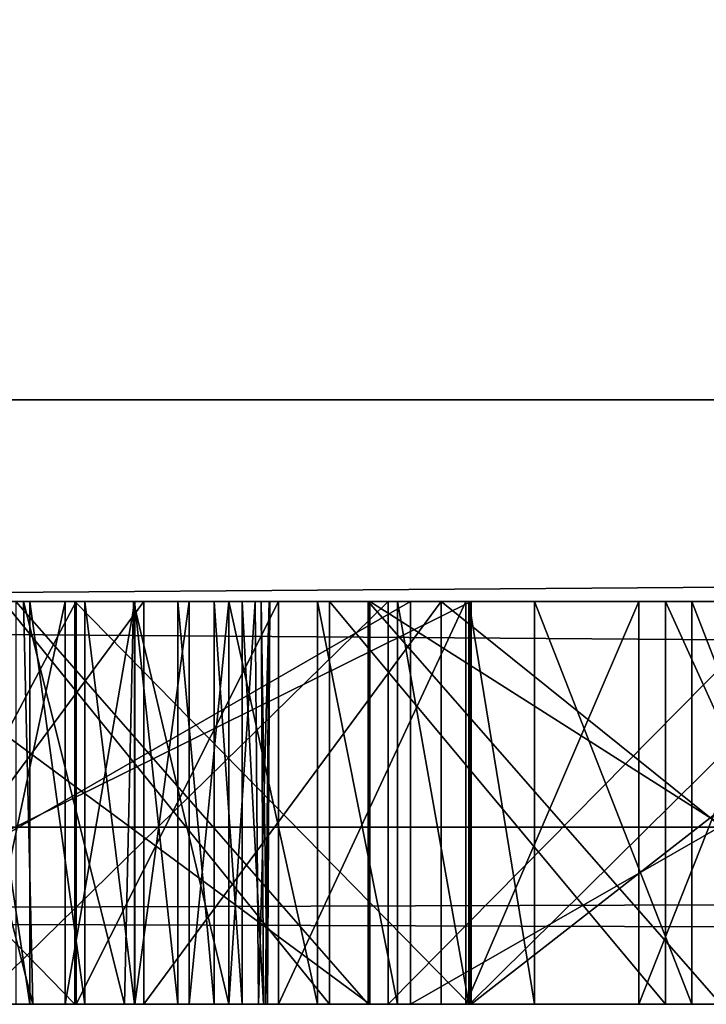
# Model space of a CAD drawing. Units: millimetres. Extents: x -10 to 1254, y -10 to 17.
# Drawn here: x 74 to 75, y 1 to 1 of the extents above; entities that cross this region are included whole.
import ezdxf

# ---------------------------------------------------------------- set-up
doc = ezdxf.new("R2010")
doc.units = ezdxf.units.MM
doc.header["$LTSCALE"] = 156.143093
for name, color, linetype in [('1012', 7, 'CONTINUOUS'), ('1013', 7, 'CONTINUOUS'), ('1014', 7, 'CONTINUOUS'), ('1015', 7, 'CONTINUOUS'), ('1016', 7, 'CONTINUOUS'), ('1017', 7, 'CONTINUOUS'), ('1018', 7, 'CONTINUOUS'), ('1019', 7, 'CONTINUOUS'), ('1020', 7, 'CONTINUOUS'), ('248', 7, 'CONTINUOUS'), ('249', 7, 'CONTINUOUS'), ('254', 7, 'CONTINUOUS'), ('261', 7, 'CONTINUOUS'), ('262', 7, 'CONTINUOUS'), ('267', 7, 'CONTINUOUS'), ('268', 7, 'CONTINUOUS'), ('271', 7, 'CONTINUOUS'), ('277', 7, 'CONTINUOUS'), ('46', 7, 'CONTINUOUS'), ('50', 7, 'CONTINUOUS'), ('54', 7, 'CONTINUOUS'), ('543', 7, 'CONTINUOUS'), ('544', 7, 'CONTINUOUS'), ('545', 7, 'CONTINUOUS'), ('58', 7, 'CONTINUOUS'), ('63', 7, 'CONTINUOUS'), ('664', 7, 'CONTINUOUS'), ('665', 7, 'CONTINUOUS'), ('666', 7, 'CONTINUOUS'), ('67', 7, 'CONTINUOUS'), ('726', 7, 'CONTINUOUS'), ('727', 7, 'CONTINUOUS'), ('728', 7, 'CONTINUOUS'), ('729', 7, 'CONTINUOUS'), ('730', 7, 'CONTINUOUS'), ('84', 7, 'CONTINUOUS'), ('90', 7, 'CONTINUOUS'), ('91', 7, 'CONTINUOUS'), ('970', 7, 'CONTINUOUS'), ('971', 7, 'CONTINUOUS'), ('972', 7, 'CONTINUOUS'), ('973', 7, 'CONTINUOUS'), ('974', 7, 'CONTINUOUS'), ('975', 7, 'CONTINUOUS'), ('976', 7, 'CONTINUOUS'), ('977', 7, 'CONTINUOUS'), ('978', 7, 'CONTINUOUS'), ('979', 7, 'CONTINUOUS'), ('980', 7, 'CONTINUOUS'), ('981', 7, 'CONTINUOUS'), ('982', 7, 'CONTINUOUS'), ('983', 7, 'CONTINUOUS'), ('984', 7, 'CONTINUOUS')]:
    doc.layers.add(name, color=color, linetype=linetype)

msp = doc.modelspace()

# ---------------------------------------------------------------- linework, layer by layer
at = {"layer": '1012', "linetype": 'Continuous'}
for points in [[(74.44067, 0.73012, 1949.05387), (74.38926, 0.73012, 1949.05523), (74.38926, 0.93012, 1949.05523), (74.44067, 0.73012, 1949.05387)], [(74.44067, 0.73012, 1949.05387), (74.38926, 0.93012, 1949.05523), (74.43592, 0.93012, 1949.05549), (74.44067, 0.73012, 1949.05387)]]:
    msp.add_3dface(points, dxfattribs=at)
at = {"layer": '1013', "linetype": 'Continuous'}
for points in [[(74.48608, 0.73012, 1949.05138), (74.44067, 0.73012, 1949.05387), (74.43592, 0.93012, 1949.05549), (74.48608, 0.73012, 1949.05138)], [(74.48608, 0.73012, 1949.05138), (74.43592, 0.93012, 1949.05549), (74.49057, 0.93012, 1949.04949), (74.48608, 0.73012, 1949.05138)]]:
    msp.add_3dface(points, dxfattribs=at)
at = {"layer": '1014', "linetype": 'Continuous'}
for points in [[(74.53799, 0.73012, 1949.03859), (74.48608, 0.73012, 1949.05138), (74.49057, 0.93012, 1949.04949), (74.53799, 0.73012, 1949.03859)], [(74.53799, 0.73012, 1949.03859), (74.49057, 0.93012, 1949.04949), (74.53799, 0.93012, 1949.03859), (74.53799, 0.73012, 1949.03859)]]:
    msp.add_3dface(points, dxfattribs=at)
at = {"layer": '1015', "linetype": 'Continuous'}
for points in [[(74.58198, 0.73012, 1949.02119), (74.53799, 0.73012, 1949.03859), (74.53799, 0.93012, 1949.03859), (74.58198, 0.73012, 1949.02119)], [(74.58198, 0.73012, 1949.02119), (74.53799, 0.93012, 1949.03859), (74.58198, 0.93012, 1949.02119), (74.58198, 0.73012, 1949.02119)]]:
    msp.add_3dface(points, dxfattribs=at)
at = {"layer": '1016', "linetype": 'Continuous'}
for points in [[(74.62158, 0.73012, 1948.99624), (74.58198, 0.73012, 1949.02119), (74.58198, 0.93012, 1949.02119), (74.62158, 0.73012, 1948.99624)], [(74.62158, 0.73012, 1948.99624), (74.58198, 0.93012, 1949.02119), (74.62158, 0.93012, 1948.99624), (74.62158, 0.73012, 1948.99624)]]:
    msp.add_3dface(points, dxfattribs=at)
at = {"layer": '1017', "linetype": 'Continuous'}
for points in [[(74.65699, 0.73012, 1948.96296), (74.62158, 0.73012, 1948.99624), (74.62158, 0.93012, 1948.99624), (74.65699, 0.73012, 1948.96296)], [(74.65699, 0.73012, 1948.96296), (74.62158, 0.93012, 1948.99624), (74.65699, 0.93012, 1948.96296), (74.65699, 0.73012, 1948.96296)]]:
    msp.add_3dface(points, dxfattribs=at)
at = {"layer": '1018', "linetype": 'Continuous'}
for points in [[(74.68964, 0.73012, 1948.92523), (74.65699, 0.73012, 1948.96296), (74.65699, 0.93012, 1948.96296), (74.68964, 0.73012, 1948.92523)], [(74.68964, 0.73012, 1948.92523), (74.65699, 0.93012, 1948.96296), (74.68964, 0.93012, 1948.92523), (74.68964, 0.73012, 1948.92523)]]:
    msp.add_3dface(points, dxfattribs=at)
at = {"layer": '1019', "linetype": 'Continuous'}
for points in [[(74.76782, 0.73012, 1948.76523), (74.68964, 0.73012, 1948.92523), (74.68964, 0.93012, 1948.92523), (74.76782, 0.73012, 1948.76523)], [(74.76782, 0.73012, 1948.76523), (74.68964, 0.93012, 1948.92523), (74.76782, 0.93012, 1948.76523), (74.76782, 0.73012, 1948.76523)]]:
    msp.add_3dface(points, dxfattribs=at)
at = {"layer": '1020', "linetype": 'Continuous'}
for points in [[(74.84524, 0.73012, 1948.60507), (74.76782, 0.73012, 1948.76523), (74.76782, 0.93012, 1948.76523), (74.84524, 0.73012, 1948.60507)], [(74.84524, 0.73012, 1948.60507), (74.76782, 0.93012, 1948.76523), (74.84524, 0.93012, 1948.60507), (74.84524, 0.73012, 1948.60507)]]:
    msp.add_3dface(points, dxfattribs=at)
at = {"layer": '248', "linetype": 'Continuous'}
for points in [[(74.75463, 0.73012, 1935.12155), (74.84557, 0.73012, 1935.12635), (74.75463, 0.93012, 1935.12155), (74.75463, 0.73012, 1935.12155)], [(74.84557, 0.73012, 1935.12635), (74.84557, 0.93012, 1935.12635), (74.75463, 0.93012, 1935.12155), (74.84557, 0.73012, 1935.12635)]]:
    msp.add_3dface(points, dxfattribs=at)
at = {"layer": '249', "linetype": 'Continuous'}
for points in [[(74.4261, 0.73012, 1935.05803), (74.58786, 0.73012, 1935.10276), (74.4261, 0.93012, 1935.05803), (74.4261, 0.73012, 1935.05803)], [(74.58786, 0.73012, 1935.10276), (74.58786, 0.93012, 1935.10276), (74.4261, 0.93012, 1935.05803), (74.58786, 0.73012, 1935.10276)], [(74.58786, 0.73012, 1935.10276), (74.75463, 0.73012, 1935.12155), (74.58786, 0.93012, 1935.10276), (74.58786, 0.73012, 1935.10276)], [(74.75463, 0.73012, 1935.12155), (74.75463, 0.93012, 1935.12155), (74.58786, 0.93012, 1935.10276), (74.75463, 0.73012, 1935.12155)]]:
    msp.add_3dface(points, dxfattribs=at)
at = {"layer": '254', "linetype": 'Continuous'}
for points in [[(74.61702, 0.73012, 1934.19987), (74.41279, 0.73012, 1934.19502), (74.61702, 0.93012, 1934.19987), (74.61702, 0.73012, 1934.19987)], [(74.41279, 0.73012, 1934.19502), (74.41279, 0.93012, 1934.19502), (74.61702, 0.93012, 1934.19987), (74.41279, 0.73012, 1934.19502)], [(74.81444, 0.73012, 1934.25242), (74.61702, 0.73012, 1934.19987), (74.81444, 0.93012, 1934.25242), (74.81444, 0.73012, 1934.25242)], [(74.81444, 0.93012, 1934.25242), (74.61702, 0.73012, 1934.19987), (74.61702, 0.93012, 1934.19987), (74.81444, 0.93012, 1934.25242)]]:
    msp.add_3dface(points, dxfattribs=at)
at = {"layer": '261', "linetype": 'Continuous'}
for points in [[(74.60799, 0.73012, 1933.84085), (74.92252, 0.73012, 1933.94624), (74.60799, 0.93012, 1933.84085), (74.60799, 0.73012, 1933.84085)], [(74.92252, 0.73012, 1933.94624), (74.92252, 0.93012, 1933.94624), (74.60799, 0.93012, 1933.84085), (74.92252, 0.73012, 1933.94624)]]:
    msp.add_3dface(points, dxfattribs=at)
at = {"layer": '262', "linetype": 'Continuous'}
for points in [[(74.33721, 0.73012, 1933.82865), (74.60799, 0.73012, 1933.84085), (74.33721, 0.93012, 1933.82865), (74.33721, 0.73012, 1933.82865)], [(74.60799, 0.73012, 1933.84085), (74.60799, 0.93012, 1933.84085), (74.33721, 0.93012, 1933.82865), (74.60799, 0.73012, 1933.84085)]]:
    msp.add_3dface(points, dxfattribs=at)
at = {"layer": '267', "linetype": 'Continuous'}
for points in [[(74.65818, 0.73012, 1935.45771), (74.25397, 0.73012, 1935.37701), (74.65818, 0.93012, 1935.45771), (74.65818, 0.73012, 1935.45771)], [(74.25397, 0.73012, 1935.37701), (74.25397, 0.93012, 1935.37701), (74.65818, 0.93012, 1935.45771), (74.25397, 0.73012, 1935.37701)]]:
    msp.add_3dface(points, dxfattribs=at)
at = {"layer": '268', "linetype": 'Continuous'}
for points in [[(74.91477, 0.73012, 1935.47385), (74.65818, 0.73012, 1935.45771), (74.91477, 0.93012, 1935.47385), (74.91477, 0.73012, 1935.47385)], [(74.65818, 0.73012, 1935.45771), (74.65818, 0.93012, 1935.45771), (74.91477, 0.93012, 1935.47385), (74.65818, 0.73012, 1935.45771)]]:
    msp.add_3dface(points, dxfattribs=at)
at = {"layer": '271', "linetype": 'Continuous'}
for points in [[(74.43225, 0.73012, 1936.0268), (74.60714, 0.73012, 1936.03582), (74.43225, 0.93012, 1936.0268), (74.43225, 0.73012, 1936.0268)], [(74.60714, 0.73012, 1936.03582), (74.60714, 0.93012, 1936.03582), (74.43225, 0.93012, 1936.0268), (74.60714, 0.73012, 1936.03582)], [(74.60714, 0.73012, 1936.03582), (74.78209, 0.73012, 1936.02802), (74.60714, 0.93012, 1936.03582), (74.60714, 0.73012, 1936.03582)], [(74.78209, 0.73012, 1936.02802), (74.78209, 0.93012, 1936.02802), (74.60714, 0.93012, 1936.03582), (74.78209, 0.73012, 1936.02802)]]:
    msp.add_3dface(points, dxfattribs=at)
at = {"layer": '277', "linetype": 'Continuous'}
for points in [[(74.62809, 0.73012, 1936.42147), (74.28084, 0.73012, 1936.38404), (74.62809, 0.93012, 1936.42147), (74.62809, 0.73012, 1936.42147)], [(74.28084, 0.73012, 1936.38404), (74.28084, 0.93012, 1936.38404), (74.62809, 0.93012, 1936.42147), (74.28084, 0.73012, 1936.38404)], [(74.97698, 0.73012, 1936.40549), (74.62809, 0.73012, 1936.42147), (74.97698, 0.93012, 1936.40549), (74.97698, 0.73012, 1936.40549)], [(74.62809, 0.73012, 1936.42147), (74.62809, 0.93012, 1936.42147), (74.97698, 0.93012, 1936.40549), (74.62809, 0.73012, 1936.42147)]]:
    msp.add_3dface(points, dxfattribs=at)
at = {"layer": '46', "linetype": 'Continuous'}
for points in [[(87.5, 0.73012, 1954.7), (58.5, 0.73012, 1954.7), (76.71638, 0.73012, 1951.09514), (87.5, 0.73012, 1954.7)], [(58.5, 0.73012, 1930.3), (87.5, 0.73012, 1930.3), (59.66807, 0.73012, 1933.85945), (58.5, 0.73012, 1930.3)], [(76.71638, 0.73012, 1951.09514), (58.5, 0.73012, 1954.7), (76.50861, 0.73012, 1951.132), (76.71638, 0.73012, 1951.09514)], [(76.50861, 0.73012, 1951.132), (58.5, 0.73012, 1954.7), (76.29963, 0.73012, 1951.16153), (76.50861, 0.73012, 1951.132)], [(76.29963, 0.73012, 1951.16153), (58.5, 0.73012, 1954.7), (76.08969, 0.73012, 1951.18388), (76.29963, 0.73012, 1951.16153)], [(76.08969, 0.73012, 1951.18388), (58.5, 0.73012, 1954.7), (75.87909, 0.73012, 1951.20126), (76.08969, 0.73012, 1951.18388)], [(75.87909, 0.73012, 1951.20126), (58.5, 0.73012, 1954.7), (75.67497, 0.73012, 1951.20577), (75.87909, 0.73012, 1951.20126)], [(75.67497, 0.73012, 1951.20577), (58.5, 0.73012, 1954.7), (75.47073, 0.73012, 1951.2073), (75.67497, 0.73012, 1951.20577)], [(75.47073, 0.73012, 1951.2073), (58.5, 0.73012, 1954.7), (75.2666, 0.73012, 1951.20507), (75.47073, 0.73012, 1951.2073)], [(75.2666, 0.73012, 1951.20507), (58.5, 0.73012, 1954.7), (75.06284, 0.73012, 1951.19144), (75.2666, 0.73012, 1951.20507)], [(75.06284, 0.73012, 1951.19144), (58.5, 0.73012, 1954.7), (74.85969, 0.73012, 1951.17186), (75.06284, 0.73012, 1951.19144)], [(74.85969, 0.73012, 1951.17186), (58.5, 0.73012, 1954.7), (74.65741, 0.73012, 1951.1448), (74.85969, 0.73012, 1951.17186)], [(74.65741, 0.73012, 1951.1448), (58.5, 0.73012, 1954.7), (74.46142, 0.73012, 1951.11109), (74.65741, 0.73012, 1951.1448)], [(74.46142, 0.73012, 1951.11109), (58.5, 0.73012, 1954.7), (74.26681, 0.73012, 1951.07), (74.46142, 0.73012, 1951.11109)], [(59.66807, 0.73012, 1933.85945), (87.5, 0.73012, 1930.3), (60.26604, 0.73012, 1933.81999), (59.66807, 0.73012, 1933.85945)], [(60.26604, 0.73012, 1933.81999), (87.5, 0.73012, 1930.3), (60.87702, 0.73012, 1933.89249), (60.26604, 0.73012, 1933.81999)], [(60.87702, 0.73012, 1933.89249), (87.5, 0.73012, 1930.3), (61.00908, 0.73012, 1933.89493), (60.87702, 0.73012, 1933.89249)], [(61.00908, 0.73012, 1933.89493), (87.5, 0.73012, 1930.3), (61.16466, 0.73012, 1933.9016), (61.00908, 0.73012, 1933.89493)], [(61.16466, 0.73012, 1933.9016), (87.5, 0.73012, 1930.3), (62.84599, 0.73012, 1933.80025), (61.16466, 0.73012, 1933.9016)], [(62.84599, 0.73012, 1933.80025), (87.5, 0.73012, 1930.3), (63.0966, 0.73012, 1933.79714), (62.84599, 0.73012, 1933.80025)], [(63.0966, 0.73012, 1933.79714), (87.5, 0.73012, 1930.3), (63.34645, 0.73012, 1933.81674), (63.0966, 0.73012, 1933.79714)], [(63.34645, 0.73012, 1933.81674), (87.5, 0.73012, 1930.3), (63.62245, 0.73012, 1933.90349), (63.34645, 0.73012, 1933.81674)], [(63.62245, 0.73012, 1933.90349), (87.5, 0.73012, 1930.3), (64.81223, 0.73012, 1933.85879), (63.62245, 0.73012, 1933.90349)], [(64.81223, 0.73012, 1933.85879), (87.5, 0.73012, 1930.3), (65.0816, 0.73012, 1933.82864), (64.81223, 0.73012, 1933.85879)], [(65.0816, 0.73012, 1933.82864), (87.5, 0.73012, 1930.3), (65.35238, 0.73012, 1933.84085), (65.0816, 0.73012, 1933.82864)], [(65.35238, 0.73012, 1933.84085), (87.5, 0.73012, 1930.3), (66.05723, 0.73012, 1933.87742), (65.35238, 0.73012, 1933.84085)], [(66.05723, 0.73012, 1933.87742), (87.5, 0.73012, 1930.3), (66.15703, 0.73012, 1933.89184), (66.05723, 0.73012, 1933.87742)], [(66.15703, 0.73012, 1933.89184), (87.5, 0.73012, 1930.3), (66.29433, 0.73012, 1933.89511), (66.15703, 0.73012, 1933.89184)], [(66.29433, 0.73012, 1933.89511), (87.5, 0.73012, 1930.3), (66.36097, 0.73012, 1934.00904), (66.29433, 0.73012, 1933.89511)], [(66.36097, 0.73012, 1934.00904), (87.5, 0.73012, 1930.3), (67.43847, 0.73012, 1933.84645), (66.36097, 0.73012, 1934.00904)], [(67.43847, 0.73012, 1933.84645), (87.5, 0.73012, 1930.3), (67.57097, 0.73012, 1933.84366), (67.43847, 0.73012, 1933.84645)], [(67.57097, 0.73012, 1933.84366), (87.5, 0.73012, 1930.3), (67.70317, 0.73012, 1933.8531), (67.57097, 0.73012, 1933.84366)], [(67.70317, 0.73012, 1933.8531), (87.5, 0.73012, 1930.3), (67.80378, 0.73012, 1933.89442), (67.70317, 0.73012, 1933.8531)], [(67.80378, 0.73012, 1933.89442), (87.5, 0.73012, 1930.3), (67.84535, 0.73012, 1933.99945), (67.80378, 0.73012, 1933.89442)], [(67.84535, 0.73012, 1933.99945), (87.5, 0.73012, 1930.3), (67.8491, 0.73012, 1934.03906), (67.84535, 0.73012, 1933.99945)], [(67.8491, 0.73012, 1934.03906), (87.5, 0.73012, 1930.3), (69.90472, 0.73012, 1933.8114), (67.8491, 0.73012, 1934.03906)], [(69.90472, 0.73012, 1933.8114), (87.5, 0.73012, 1930.3), (70.18535, 0.73012, 1933.7971), (69.90472, 0.73012, 1933.8114)], [(70.18535, 0.73012, 1933.7971), (87.5, 0.73012, 1930.3), (70.46612, 0.73012, 1933.80815), (70.18535, 0.73012, 1933.7971)], [(70.46612, 0.73012, 1933.80815), (87.5, 0.73012, 1930.3), (70.64311, 0.73012, 1933.8361), (70.46612, 0.73012, 1933.80815)], [(70.64311, 0.73012, 1933.8361), (87.5, 0.73012, 1930.3), (70.81054, 0.73012, 1933.89995), (70.64311, 0.73012, 1933.8361)], [(70.81054, 0.73012, 1933.89995), (87.5, 0.73012, 1930.3), (72.3131, 0.73012, 1933.83256), (70.81054, 0.73012, 1933.89995)], [(72.3131, 0.73012, 1933.83256), (87.5, 0.73012, 1930.3), (72.50576, 0.73012, 1933.80144), (72.3131, 0.73012, 1933.83256)], [(72.50576, 0.73012, 1933.80144), (87.5, 0.73012, 1930.3), (72.7009, 0.73012, 1933.79771), (72.50576, 0.73012, 1933.80144)], [(72.7009, 0.73012, 1933.79771), (87.5, 0.73012, 1930.3), (72.86364, 0.73012, 1933.81343), (72.7009, 0.73012, 1933.79771)], [(72.86364, 0.73012, 1933.81343), (87.5, 0.73012, 1930.3), (73.02163, 0.73012, 1933.85557), (72.86364, 0.73012, 1933.81343)], [(73.02163, 0.73012, 1933.85557), (87.5, 0.73012, 1930.3), (73.16782, 0.73012, 1933.92415), (73.02163, 0.73012, 1933.85557)], [(73.16782, 0.73012, 1933.92415), (87.5, 0.73012, 1930.3), (73.29044, 0.73012, 1934.02922), (73.16782, 0.73012, 1933.92415)], [(73.29044, 0.73012, 1934.02922), (87.5, 0.73012, 1930.3), (74.06784, 0.73012, 1933.85879), (73.29044, 0.73012, 1934.02922)], [(74.06784, 0.73012, 1933.85879), (87.5, 0.73012, 1930.3), (74.33721, 0.73012, 1933.82865), (74.06784, 0.73012, 1933.85879)], [(74.65818, 0.73012, 1935.45771), (74.43225, 0.73012, 1936.0268), (74.25397, 0.73012, 1935.37701), (74.65818, 0.73012, 1935.45771)], [(74.28084, 0.73012, 1936.38404), (74.62809, 0.73012, 1936.42147), (74.35644, 0.73012, 1942.8605), (74.28084, 0.73012, 1936.38404)], [(74.33721, 0.73012, 1933.82865), (87.5, 0.73012, 1930.3), (74.60799, 0.73012, 1933.84085), (74.33721, 0.73012, 1933.82865)], [(74.49579, 0.73012, 1950.30375), (74.34793, 0.73012, 1950.28602), (74.48608, 0.73012, 1949.05138), (74.49579, 0.73012, 1950.30375)], [(74.48608, 0.73012, 1949.05138), (74.34793, 0.73012, 1950.28602), (74.44067, 0.73012, 1949.05387), (74.48608, 0.73012, 1949.05138)], [(74.44067, 0.73012, 1949.05387), (74.34793, 0.73012, 1950.28602), (74.38926, 0.73012, 1949.05523), (74.44067, 0.73012, 1949.05387)], [(74.35644, 0.73012, 1942.8605), (74.62809, 0.73012, 1936.42147), (74.46214, 0.73012, 1942.97273), (74.35644, 0.73012, 1942.8605)], [(74.43905, 0.73012, 1945.38346), (74.41398, 0.73012, 1947.46864), (74.40918, 0.73012, 1945.23089), (74.43905, 0.73012, 1945.38346)], [(74.45669, 0.73012, 1947.33003), (74.41398, 0.73012, 1947.46864), (74.43905, 0.73012, 1945.38346), (74.45669, 0.73012, 1947.33003)], [(74.60714, 0.73012, 1936.03582), (74.43225, 0.73012, 1936.0268), (74.65818, 0.73012, 1935.45771), (74.60714, 0.73012, 1936.03582)], [(74.46638, 0.73012, 1945.53585), (74.45669, 0.73012, 1947.33003), (74.43905, 0.73012, 1945.38346), (74.46638, 0.73012, 1945.53585)], [(74.49129, 0.73012, 1947.18878), (74.45669, 0.73012, 1947.33003), (74.49104, 0.73012, 1945.68878), (74.49129, 0.73012, 1947.18878)], [(74.49104, 0.73012, 1945.68878), (74.45669, 0.73012, 1947.33003), (74.46638, 0.73012, 1945.53585), (74.49104, 0.73012, 1945.68878)], [(74.46214, 0.73012, 1942.97273), (74.62809, 0.73012, 1936.42147), (74.56261, 0.73012, 1943.09411), (74.46214, 0.73012, 1942.97273)], [(74.53799, 0.73012, 1949.03859), (74.49579, 0.73012, 1950.30375), (74.48608, 0.73012, 1949.05138), (74.53799, 0.73012, 1949.03859)], [(74.51258, 0.73012, 1945.84196), (74.49129, 0.73012, 1947.18878), (74.49104, 0.73012, 1945.68878), (74.51258, 0.73012, 1945.84196)], [(74.51823, 0.73012, 1947.04514), (74.49129, 0.73012, 1947.18878), (74.51258, 0.73012, 1945.84196), (74.51823, 0.73012, 1947.04514)], [(74.64338, 0.73012, 1950.31755), (74.49579, 0.73012, 1950.30375), (74.62158, 0.73012, 1948.99624), (74.64338, 0.73012, 1950.31755)], [(74.62158, 0.73012, 1948.99624), (74.49579, 0.73012, 1950.30375), (74.58198, 0.73012, 1949.02119), (74.62158, 0.73012, 1948.99624)], [(74.58198, 0.73012, 1949.02119), (74.49579, 0.73012, 1950.30375), (74.53799, 0.73012, 1949.03859), (74.58198, 0.73012, 1949.02119)], [(74.53055, 0.73012, 1945.99514), (74.51823, 0.73012, 1947.04514), (74.51258, 0.73012, 1945.84196), (74.53055, 0.73012, 1945.99514)], [(74.53797, 0.73012, 1946.89938), (74.51823, 0.73012, 1947.04514), (74.53055, 0.73012, 1945.99514), (74.53797, 0.73012, 1946.89938)], [(74.5445, 0.73012, 1946.14806), (74.53797, 0.73012, 1946.89938), (74.53055, 0.73012, 1945.99514), (74.5445, 0.73012, 1946.14806)], [(74.55264, 0.73012, 1946.75173), (74.53797, 0.73012, 1946.89938), (74.5445, 0.73012, 1946.14806), (74.55264, 0.73012, 1946.75173)], [(74.5551, 0.73012, 1946.30044), (74.55264, 0.73012, 1946.75173), (74.5445, 0.73012, 1946.14806), (74.5551, 0.73012, 1946.30044)], [(74.55619, 0.73012, 1946.60256), (74.55264, 0.73012, 1946.75173), (74.5551, 0.73012, 1946.30044), (74.55619, 0.73012, 1946.60256)], [(74.55716, 0.73012, 1946.45203), (74.55619, 0.73012, 1946.60256), (74.5551, 0.73012, 1946.30044), (74.55716, 0.73012, 1946.45203)], [(74.56261, 0.73012, 1943.09411), (74.62809, 0.73012, 1936.42147), (74.65561, 0.73012, 1943.22172), (74.56261, 0.73012, 1943.09411)], [(74.78209, 0.73012, 1936.02802), (74.60714, 0.73012, 1936.03582), (74.65818, 0.73012, 1935.45771), (74.78209, 0.73012, 1936.02802)], [(74.60799, 0.73012, 1933.84085), (87.5, 0.73012, 1930.3), (74.92252, 0.73012, 1933.94624), (74.60799, 0.73012, 1933.84085)], [(74.65699, 0.73012, 1948.96296), (74.64338, 0.73012, 1950.31755), (74.62158, 0.73012, 1948.99624), (74.65699, 0.73012, 1948.96296)], [(74.62809, 0.73012, 1936.42147), (74.97698, 0.73012, 1936.40549), (74.65561, 0.73012, 1943.22172), (74.62809, 0.73012, 1936.42147)], [(74.89209, 0.73012, 1950.33381), (74.64338, 0.73012, 1950.31755), (74.84524, 0.73012, 1948.60507), (74.89209, 0.73012, 1950.33381)], [(74.84524, 0.73012, 1948.60507), (74.64338, 0.73012, 1950.31755), (74.76782, 0.73012, 1948.76523), (74.84524, 0.73012, 1948.60507)], [(74.76782, 0.73012, 1948.76523), (74.64338, 0.73012, 1950.31755), (74.68964, 0.73012, 1948.92523), (74.76782, 0.73012, 1948.76523)], [(74.68964, 0.73012, 1948.92523), (74.64338, 0.73012, 1950.31755), (74.65699, 0.73012, 1948.96296), (74.68964, 0.73012, 1948.92523)], [(74.65561, 0.73012, 1943.22172), (74.97698, 0.73012, 1936.40549), (74.74147, 0.73012, 1943.35491), (74.65561, 0.73012, 1943.22172)], [(74.91477, 0.73012, 1935.47385), (74.78209, 0.73012, 1936.02802), (74.65818, 0.73012, 1935.45771), (74.91477, 0.73012, 1935.47385)], [(74.74147, 0.73012, 1943.35491), (74.97698, 0.73012, 1936.40549), (74.82051, 0.73012, 1943.49302), (74.74147, 0.73012, 1943.35491)]]:
    msp.add_3dface(points, dxfattribs=at)
at = {"layer": '50', "linetype": 'Continuous'}
for points in [[(74.41279, 0.73012, 1934.19502), (74.61702, 0.73012, 1934.19987), (74.4261, 0.73012, 1935.05803), (74.41279, 0.73012, 1934.19502)], [(74.4261, 0.73012, 1935.05803), (74.61702, 0.73012, 1934.19987), (74.58786, 0.73012, 1935.10276), (74.4261, 0.73012, 1935.05803)], [(74.58786, 0.73012, 1935.10276), (74.61702, 0.73012, 1934.19987), (74.75463, 0.73012, 1935.12155), (74.58786, 0.73012, 1935.10276)], [(74.61702, 0.73012, 1934.19987), (74.81444, 0.73012, 1934.25242), (74.75463, 0.73012, 1935.12155), (74.61702, 0.73012, 1934.19987)], [(74.75463, 0.73012, 1935.12155), (74.81444, 0.73012, 1934.25242), (74.84557, 0.73012, 1935.12635), (74.75463, 0.73012, 1935.12155)]]:
    msp.add_3dface(points, dxfattribs=at)
at = {"layer": '54', "linetype": 'Continuous'}
for points in [[(58.5, 1.03012, 1955), (58.5, 0.81799, 1954.91213), (87.5, 1.03012, 1955), (58.5, 1.03012, 1955)], [(87.5, 1.03012, 1955), (58.5, 0.81799, 1954.91213), (87.5, 0.81799, 1954.91213), (87.5, 1.03012, 1955)], [(58.5, 0.73012, 1954.7), (87.5, 0.73012, 1954.7), (87.5, 0.81799, 1954.91213), (58.5, 0.73012, 1954.7)], [(58.5, 0.81799, 1954.91213), (58.5, 0.73012, 1954.7), (87.5, 0.81799, 1954.91213), (58.5, 0.81799, 1954.91213)]]:
    msp.add_3dface(points, dxfattribs=at)
at = {"layer": '543', "linetype": 'Continuous'}
for points in [[(74.64338, 0.73012, 1950.31755), (74.89209, 0.73012, 1950.33381), (74.64338, 0.93012, 1950.31755), (74.64338, 0.73012, 1950.31755)], [(74.89209, 0.73012, 1950.33381), (74.89209, 0.93012, 1950.3326), (74.64338, 0.93012, 1950.31755), (74.89209, 0.73012, 1950.33381)]]:
    msp.add_3dface(points, dxfattribs=at)
at = {"layer": '544', "linetype": 'Continuous'}
for points in [[(74.49579, 0.73012, 1950.30375), (74.64338, 0.73012, 1950.31755), (74.64338, 0.93012, 1950.31755), (74.49579, 0.73012, 1950.30375)], [(74.49579, 0.73012, 1950.30375), (74.64338, 0.93012, 1950.31755), (74.49579, 0.93012, 1950.30375), (74.49579, 0.73012, 1950.30375)]]:
    msp.add_3dface(points, dxfattribs=at)
at = {"layer": '545', "linetype": 'Continuous'}
for points in [[(74.34793, 0.73012, 1950.28602), (74.49579, 0.73012, 1950.30375), (74.49579, 0.93012, 1950.30375), (74.34793, 0.73012, 1950.28602)], [(74.34793, 0.73012, 1950.28602), (74.49579, 0.93012, 1950.30375), (74.34793, 0.93012, 1950.28602), (74.34793, 0.73012, 1950.28602)]]:
    msp.add_3dface(points, dxfattribs=at)
at = {"layer": '58', "linetype": 'Continuous'}
for points in [[(58.5, 0.81799, 1930.08787), (58.5, 1.03012, 1930), (87.5, 0.81799, 1930.08787), (58.5, 0.81799, 1930.08787)], [(87.5, 0.81799, 1930.08787), (58.5, 1.03012, 1930), (87.5, 1.03012, 1930), (87.5, 0.81799, 1930.08787)], [(87.5, 0.73012, 1930.3), (58.5, 0.73012, 1930.3), (58.5, 0.81799, 1930.08787), (87.5, 0.73012, 1930.3)], [(87.5, 0.73012, 1930.3), (58.5, 0.81799, 1930.08787), (87.5, 0.81799, 1930.08787), (87.5, 0.73012, 1930.3)]]:
    msp.add_3dface(points, dxfattribs=at)
at = {"layer": '63', "linetype": 'Continuous'}
for points in [[(87.5, 1.73012, 1955), (58.5, 1.73012, 1955), (87.5, 1.03012, 1955), (87.5, 1.73012, 1955)], [(58.5, 1.73012, 1955), (58.5, 1.03012, 1955), (87.5, 1.03012, 1955), (58.5, 1.73012, 1955)]]:
    msp.add_3dface(points, dxfattribs=at)
at = {"layer": '664', "linetype": 'Continuous'}
for points in [[(74.46142, 0.73012, 1951.11109), (74.26681, 0.73012, 1951.07), (74.26681, 0.93012, 1951.07), (74.46142, 0.73012, 1951.11109)], [(74.46142, 0.73012, 1951.11109), (74.26681, 0.93012, 1951.07), (74.46142, 0.93012, 1951.11109), (74.46142, 0.73012, 1951.11109)]]:
    msp.add_3dface(points, dxfattribs=at)
at = {"layer": '665', "linetype": 'Continuous'}
for points in [[(74.65741, 0.73012, 1951.1448), (74.46142, 0.73012, 1951.11109), (74.46142, 0.93012, 1951.11109), (74.65741, 0.73012, 1951.1448)], [(74.65741, 0.73012, 1951.1448), (74.46142, 0.93012, 1951.11109), (74.65741, 0.93012, 1951.1448), (74.65741, 0.73012, 1951.1448)]]:
    msp.add_3dface(points, dxfattribs=at)
at = {"layer": '666', "linetype": 'Continuous'}
for points in [[(74.85969, 0.73012, 1951.17186), (74.65741, 0.73012, 1951.1448), (74.85969, 0.93012, 1951.17186), (74.85969, 0.73012, 1951.17186)], [(74.65741, 0.73012, 1951.1448), (74.65741, 0.93012, 1951.1448), (74.85969, 0.93012, 1951.17186), (74.65741, 0.73012, 1951.1448)]]:
    msp.add_3dface(points, dxfattribs=at)
at = {"layer": '67', "linetype": 'Continuous'}
for points in [[(58.5, 1.73012, 1930), (87.5, 1.73012, 1930), (58.5, 1.03012, 1930), (58.5, 1.73012, 1930)], [(58.5, 1.03012, 1930), (87.5, 1.73012, 1930), (87.5, 1.03012, 1930), (58.5, 1.03012, 1930)]]:
    msp.add_3dface(points, dxfattribs=at)
at = {"layer": '726', "linetype": 'Continuous'}
for points in [[(74.74147, 0.73012, 1943.35491), (74.82051, 0.73012, 1943.49302), (74.82051, 0.93012, 1943.49302), (74.74147, 0.73012, 1943.35491)], [(74.74147, 0.73012, 1943.35491), (74.82051, 0.93012, 1943.49302), (74.74147, 0.93012, 1943.35491), (74.74147, 0.73012, 1943.35491)]]:
    msp.add_3dface(points, dxfattribs=at)
at = {"layer": '727', "linetype": 'Continuous'}
for points in [[(74.65561, 0.73012, 1943.22172), (74.74147, 0.73012, 1943.35491), (74.74147, 0.93012, 1943.35491), (74.65561, 0.73012, 1943.22172)], [(74.65561, 0.73012, 1943.22172), (74.74147, 0.93012, 1943.35491), (74.65561, 0.93012, 1943.22172), (74.65561, 0.73012, 1943.22172)]]:
    msp.add_3dface(points, dxfattribs=at)
at = {"layer": '728', "linetype": 'Continuous'}
for points in [[(74.56261, 0.73012, 1943.09411), (74.65561, 0.73012, 1943.22172), (74.65561, 0.93012, 1943.22172), (74.56261, 0.73012, 1943.09411)], [(74.56261, 0.73012, 1943.09411), (74.65561, 0.93012, 1943.22172), (74.56261, 0.93012, 1943.09411), (74.56261, 0.73012, 1943.09411)]]:
    msp.add_3dface(points, dxfattribs=at)
at = {"layer": '729', "linetype": 'Continuous'}
for points in [[(74.46214, 0.73012, 1942.97273), (74.56261, 0.73012, 1943.09411), (74.56261, 0.93012, 1943.09411), (74.46214, 0.73012, 1942.97273)], [(74.46214, 0.73012, 1942.97273), (74.56261, 0.93012, 1943.09411), (74.46214, 0.93012, 1942.97273), (74.46214, 0.73012, 1942.97273)]]:
    msp.add_3dface(points, dxfattribs=at)
at = {"layer": '730', "linetype": 'Continuous'}
for points in [[(74.35644, 0.73012, 1942.8605), (74.46214, 0.73012, 1942.97273), (74.46214, 0.93012, 1942.97273), (74.35644, 0.73012, 1942.8605)], [(74.35644, 0.73012, 1942.8605), (74.46214, 0.93012, 1942.97273), (74.35644, 0.93012, 1942.8605), (74.35644, 0.73012, 1942.8605)]]:
    msp.add_3dface(points, dxfattribs=at)
at = {"layer": '84', "linetype": 'Continuous'}
for points in [[(74.43225, 0.93012, 1936.0268), (74.60714, 0.93012, 1936.03582), (73.72927, 0.93012, 1936.04175), (74.43225, 0.93012, 1936.0268)], [(73.72927, 0.93012, 1936.04175), (74.60714, 0.93012, 1936.03582), (75.5282, 0.93012, 1936.03953), (73.72927, 0.93012, 1936.04175)], [(73.74523, 0.93012, 1936.11757), (73.72927, 0.93012, 1936.04175), (75.39435, 0.93012, 1936.21071), (73.74523, 0.93012, 1936.11757)], [(75.39435, 0.93012, 1936.21071), (73.72927, 0.93012, 1936.04175), (75.5282, 0.93012, 1936.03953), (75.39435, 0.93012, 1936.21071)], [(73.88924, 0.93012, 1935.18498), (73.74145, 0.93012, 1935.06772), (74.75463, 0.93012, 1935.12155), (73.88924, 0.93012, 1935.18498)], [(74.75463, 0.93012, 1935.12155), (73.74145, 0.93012, 1935.06772), (74.58786, 0.93012, 1935.10276), (74.75463, 0.93012, 1935.12155)], [(74.58786, 0.93012, 1935.10276), (73.74145, 0.93012, 1935.06772), (74.4261, 0.93012, 1935.05803), (74.58786, 0.93012, 1935.10276)], [(73.79032, 0.93012, 1936.18057), (73.74523, 0.93012, 1936.11757), (75.39435, 0.93012, 1936.21071), (73.79032, 0.93012, 1936.18057)], [(74.92252, 0.93012, 1933.94624), (75.18767, 0.93012, 1934.14557), (73.75211, 0.93012, 1934.06422), (74.92252, 0.93012, 1933.94624)], [(73.75211, 0.93012, 1934.06422), (75.18767, 0.93012, 1934.14557), (74.41279, 0.93012, 1934.19502), (73.75211, 0.93012, 1934.06422)], [(73.89507, 0.93012, 1933.9386), (74.92252, 0.93012, 1933.94624), (73.75211, 0.93012, 1934.06422), (73.89507, 0.93012, 1933.9386)], [(74.02211, 0.93012, 1936.3148), (73.79032, 0.93012, 1936.18057), (75.39435, 0.93012, 1936.21071), (74.02211, 0.93012, 1936.3148)], [(73.88924, 0.93012, 1935.18498), (75.61658, 0.93012, 1935.49582), (74.25397, 0.93012, 1935.37701), (73.88924, 0.93012, 1935.18498)], [(75.61658, 0.93012, 1935.49582), (73.88924, 0.93012, 1935.18498), (75.17709, 0.93012, 1935.13037), (75.61658, 0.93012, 1935.49582)], [(75.17709, 0.93012, 1935.13037), (73.88924, 0.93012, 1935.18498), (74.93659, 0.93012, 1935.12922), (75.17709, 0.93012, 1935.13037)], [(74.93659, 0.93012, 1935.12922), (73.88924, 0.93012, 1935.18498), (74.84557, 0.93012, 1935.12635), (74.93659, 0.93012, 1935.12922)], [(74.84557, 0.93012, 1935.12635), (73.88924, 0.93012, 1935.18498), (74.75463, 0.93012, 1935.12155), (74.84557, 0.93012, 1935.12635)], [(74.06784, 0.93012, 1933.85879), (74.92252, 0.93012, 1933.94624), (73.89507, 0.93012, 1933.9386), (74.06784, 0.93012, 1933.85879)], [(74.28084, 0.93012, 1936.38404), (74.02211, 0.93012, 1936.3148), (75.20349, 0.93012, 1936.3463), (74.28084, 0.93012, 1936.38404)], [(75.20349, 0.93012, 1936.3463), (74.02211, 0.93012, 1936.3148), (75.39435, 0.93012, 1936.21071), (75.20349, 0.93012, 1936.3463)], [(74.60799, 0.93012, 1933.84085), (74.92252, 0.93012, 1933.94624), (74.06784, 0.93012, 1933.85879), (74.60799, 0.93012, 1933.84085)], [(74.33721, 0.93012, 1933.82865), (74.60799, 0.93012, 1933.84085), (74.06784, 0.93012, 1933.85879), (74.33721, 0.93012, 1933.82865)], [(74.25397, 0.93012, 1935.37701), (75.61658, 0.93012, 1935.49582), (75.17182, 0.93012, 1935.46931), (74.25397, 0.93012, 1935.37701)], [(74.65818, 0.93012, 1935.45771), (74.25397, 0.93012, 1935.37701), (75.17182, 0.93012, 1935.46931), (74.65818, 0.93012, 1935.45771)], [(74.62809, 0.93012, 1936.42147), (74.28084, 0.93012, 1936.38404), (74.97698, 0.93012, 1936.40549), (74.62809, 0.93012, 1936.42147)], [(74.97698, 0.93012, 1936.40549), (74.28084, 0.93012, 1936.38404), (75.20349, 0.93012, 1936.3463), (74.97698, 0.93012, 1936.40549)], [(74.41279, 0.93012, 1934.19502), (75.18767, 0.93012, 1934.14557), (74.61702, 0.93012, 1934.19987), (74.41279, 0.93012, 1934.19502)], [(74.60714, 0.93012, 1936.03582), (74.78209, 0.93012, 1936.02802), (75.5282, 0.93012, 1936.03953), (74.60714, 0.93012, 1936.03582)], [(75.18767, 0.93012, 1934.14557), (74.81444, 0.93012, 1934.25242), (74.61702, 0.93012, 1934.19987), (75.18767, 0.93012, 1934.14557)], [(74.91477, 0.93012, 1935.47385), (74.65818, 0.93012, 1935.45771), (75.17182, 0.93012, 1935.46931), (74.91477, 0.93012, 1935.47385)]]:
    msp.add_3dface(points, dxfattribs=at)
at = {"layer": '90', "linetype": 'Continuous'}
for points in [[(74.64338, 0.93012, 1950.31755), (74.89209, 0.93012, 1950.3326), (72.49071, 0.93012, 1950.2621), (74.64338, 0.93012, 1950.31755)], [(72.49071, 0.93012, 1950.2621), (74.89209, 0.93012, 1950.3326), (72.64997, 0.93012, 1950.37412), (72.49071, 0.93012, 1950.2621)], [(74.49579, 0.93012, 1950.30375), (74.64338, 0.93012, 1950.31755), (72.49071, 0.93012, 1950.2621), (74.49579, 0.93012, 1950.30375)], [(74.34793, 0.93012, 1950.28602), (74.49579, 0.93012, 1950.30375), (72.49071, 0.93012, 1950.2621), (74.34793, 0.93012, 1950.28602)], [(74.89209, 0.93012, 1950.3326), (75.1389, 0.93012, 1950.33743), (72.64997, 0.93012, 1950.37412), (74.89209, 0.93012, 1950.3326)], [(72.64997, 0.93012, 1950.37412), (75.1389, 0.93012, 1950.33743), (78.4277, 0.93012, 1950.4222), (72.64997, 0.93012, 1950.37412)], [(72.81386, 0.93012, 1950.4794), (72.64997, 0.93012, 1950.37412), (78.4277, 0.93012, 1950.4222), (72.81386, 0.93012, 1950.4794)], [(72.98199, 0.93012, 1950.5778), (72.81386, 0.93012, 1950.4794), (78.29328, 0.93012, 1950.50787), (72.98199, 0.93012, 1950.5778)], [(78.29328, 0.93012, 1950.50787), (72.81386, 0.93012, 1950.4794), (78.4277, 0.93012, 1950.4222), (78.29328, 0.93012, 1950.50787)], [(73.15402, 0.93012, 1950.66921), (72.98199, 0.93012, 1950.5778), (78.15532, 0.93012, 1950.58776), (73.15402, 0.93012, 1950.66921)], [(78.15532, 0.93012, 1950.58776), (72.98199, 0.93012, 1950.5778), (78.29328, 0.93012, 1950.50787), (78.15532, 0.93012, 1950.58776)], [(73.32958, 0.93012, 1950.75349), (73.15402, 0.93012, 1950.66921), (77.82384, 0.93012, 1950.75219), (73.32958, 0.93012, 1950.75349)], [(77.82384, 0.93012, 1950.75219), (73.15402, 0.93012, 1950.66921), (77.9913, 0.93012, 1950.67362), (77.82384, 0.93012, 1950.75219)], [(77.9913, 0.93012, 1950.67362), (73.15402, 0.93012, 1950.66921), (78.15532, 0.93012, 1950.58776), (77.9913, 0.93012, 1950.67362)], [(73.5083, 0.93012, 1950.83052), (73.32958, 0.93012, 1950.75349), (77.65333, 0.93012, 1950.82373), (73.5083, 0.93012, 1950.83052)], [(77.65333, 0.93012, 1950.82373), (73.32958, 0.93012, 1950.75349), (77.82384, 0.93012, 1950.75219), (77.65333, 0.93012, 1950.82373)], [(73.6943, 0.93012, 1950.90181), (73.5083, 0.93012, 1950.83052), (77.48013, 0.93012, 1950.8885), (73.6943, 0.93012, 1950.90181)], [(77.48013, 0.93012, 1950.8885), (73.5083, 0.93012, 1950.83052), (77.65333, 0.93012, 1950.82373), (77.48013, 0.93012, 1950.8885)], [(73.88293, 0.93012, 1950.96544), (73.6943, 0.93012, 1950.90181), (77.30462, 0.93012, 1950.94675), (73.88293, 0.93012, 1950.96544)], [(77.30462, 0.93012, 1950.94675), (73.6943, 0.93012, 1950.90181), (77.48013, 0.93012, 1950.8885), (77.30462, 0.93012, 1950.94675)], [(74.07387, 0.93012, 1951.02148), (73.88293, 0.93012, 1950.96544), (77.12717, 0.93012, 1950.99875), (74.07387, 0.93012, 1951.02148)], [(77.12717, 0.93012, 1950.99875), (73.88293, 0.93012, 1950.96544), (77.30462, 0.93012, 1950.94675), (77.12717, 0.93012, 1950.99875)], [(74.26681, 0.93012, 1951.07), (74.07387, 0.93012, 1951.02148), (76.92266, 0.93012, 1951.05077), (74.26681, 0.93012, 1951.07)], [(76.92266, 0.93012, 1951.05077), (74.07387, 0.93012, 1951.02148), (77.12717, 0.93012, 1950.99875), (76.92266, 0.93012, 1951.05077)], [(74.46142, 0.93012, 1951.11109), (74.26681, 0.93012, 1951.07), (76.71638, 0.93012, 1951.09514), (74.46142, 0.93012, 1951.11109)], [(76.71638, 0.93012, 1951.09514), (74.26681, 0.93012, 1951.07), (76.92266, 0.93012, 1951.05077), (76.71638, 0.93012, 1951.09514)], [(74.65741, 0.93012, 1951.1448), (74.46142, 0.93012, 1951.11109), (76.50861, 0.93012, 1951.132), (74.65741, 0.93012, 1951.1448)], [(76.50861, 0.93012, 1951.132), (74.46142, 0.93012, 1951.11109), (76.71638, 0.93012, 1951.09514), (76.50861, 0.93012, 1951.132)], [(74.85969, 0.93012, 1951.17186), (74.65741, 0.93012, 1951.1448), (76.29963, 0.93012, 1951.16153), (74.85969, 0.93012, 1951.17186)], [(76.29963, 0.93012, 1951.16153), (74.65741, 0.93012, 1951.1448), (76.50861, 0.93012, 1951.132), (76.29963, 0.93012, 1951.16153)]]:
    msp.add_3dface(points, dxfattribs=at)
at = {"layer": '91', "linetype": 'Continuous'}
for points in [[(74.35644, 0.93012, 1942.8605), (74.46214, 0.93012, 1942.97273), (74.37663, 0.93012, 1945.07949), (74.35644, 0.93012, 1942.8605)], [(74.37663, 0.93012, 1945.07949), (74.46214, 0.93012, 1942.97273), (74.40918, 0.93012, 1945.23089), (74.37663, 0.93012, 1945.07949)], [(74.38926, 0.93012, 1949.05523), (74.41398, 0.93012, 1947.46864), (74.43592, 0.93012, 1949.05549), (74.38926, 0.93012, 1949.05523)], [(74.40918, 0.93012, 1945.23089), (74.46214, 0.93012, 1942.97273), (74.43905, 0.93012, 1945.38346), (74.40918, 0.93012, 1945.23089)], [(74.41398, 0.93012, 1947.46864), (74.45669, 0.93012, 1947.33003), (74.43592, 0.93012, 1949.05549), (74.41398, 0.93012, 1947.46864)], [(74.43592, 0.93012, 1949.05549), (74.45669, 0.93012, 1947.33003), (74.49057, 0.93012, 1949.04949), (74.43592, 0.93012, 1949.05549)], [(74.43905, 0.93012, 1945.38346), (74.46214, 0.93012, 1942.97273), (74.46638, 0.93012, 1945.53585), (74.43905, 0.93012, 1945.38346)], [(74.45669, 0.93012, 1947.33003), (74.49129, 0.93012, 1947.18878), (74.49057, 0.93012, 1949.04949), (74.45669, 0.93012, 1947.33003)], [(74.46214, 0.93012, 1942.97273), (74.56261, 0.93012, 1943.09411), (74.46638, 0.93012, 1945.53585), (74.46214, 0.93012, 1942.97273)], [(74.46638, 0.93012, 1945.53585), (74.56261, 0.93012, 1943.09411), (74.49104, 0.93012, 1945.68878), (74.46638, 0.93012, 1945.53585)], [(74.51823, 0.93012, 1947.04514), (74.53797, 0.93012, 1946.89938), (74.49057, 0.93012, 1949.04949), (74.51823, 0.93012, 1947.04514)], [(74.49057, 0.93012, 1949.04949), (74.53797, 0.93012, 1946.89938), (74.53799, 0.93012, 1949.03859), (74.49057, 0.93012, 1949.04949)], [(74.49129, 0.93012, 1947.18878), (74.51823, 0.93012, 1947.04514), (74.49057, 0.93012, 1949.04949), (74.49129, 0.93012, 1947.18878)], [(74.49104, 0.93012, 1945.68878), (74.56261, 0.93012, 1943.09411), (74.51258, 0.93012, 1945.84196), (74.49104, 0.93012, 1945.68878)], [(74.51258, 0.93012, 1945.84196), (74.56261, 0.93012, 1943.09411), (74.53055, 0.93012, 1945.99514), (74.51258, 0.93012, 1945.84196)], [(74.53055, 0.93012, 1945.99514), (74.56261, 0.93012, 1943.09411), (74.5445, 0.93012, 1946.14806), (74.53055, 0.93012, 1945.99514)], [(74.53797, 0.93012, 1946.89938), (74.55096, 0.93012, 1946.75177), (74.53799, 0.93012, 1949.03859), (74.53797, 0.93012, 1946.89938)], [(74.55096, 0.93012, 1946.75177), (74.55787, 0.93012, 1946.60256), (74.53799, 0.93012, 1949.03859), (74.55096, 0.93012, 1946.75177)], [(74.53799, 0.93012, 1949.03859), (74.55787, 0.93012, 1946.60256), (74.58198, 0.93012, 1949.02119), (74.53799, 0.93012, 1949.03859)], [(74.5445, 0.93012, 1946.14806), (74.56261, 0.93012, 1943.09411), (74.55397, 0.93012, 1946.30044), (74.5445, 0.93012, 1946.14806)], [(74.55397, 0.93012, 1946.30044), (74.56261, 0.93012, 1943.09411), (74.55829, 0.93012, 1946.45203), (74.55397, 0.93012, 1946.30044)], [(74.55787, 0.93012, 1946.60256), (74.55829, 0.93012, 1946.45203), (74.58198, 0.93012, 1949.02119), (74.55787, 0.93012, 1946.60256)], [(74.55829, 0.93012, 1946.45203), (74.56261, 0.93012, 1943.09411), (74.58198, 0.93012, 1949.02119), (74.55829, 0.93012, 1946.45203)], [(74.56261, 0.93012, 1943.09411), (74.65561, 0.93012, 1943.22172), (74.58198, 0.93012, 1949.02119), (74.56261, 0.93012, 1943.09411)], [(74.58198, 0.93012, 1949.02119), (74.65561, 0.93012, 1943.22172), (74.62158, 0.93012, 1948.99624), (74.58198, 0.93012, 1949.02119)], [(74.62158, 0.93012, 1948.99624), (74.65561, 0.93012, 1943.22172), (74.65699, 0.93012, 1948.96296), (74.62158, 0.93012, 1948.99624)], [(74.65561, 0.93012, 1943.22172), (74.74147, 0.93012, 1943.35491), (74.65699, 0.93012, 1948.96296), (74.65561, 0.93012, 1943.22172)], [(74.65699, 0.93012, 1948.96296), (74.74147, 0.93012, 1943.35491), (74.68964, 0.93012, 1948.92523), (74.65699, 0.93012, 1948.96296)], [(74.68964, 0.93012, 1948.92523), (74.74147, 0.93012, 1943.35491), (74.76782, 0.93012, 1948.76523), (74.68964, 0.93012, 1948.92523)], [(74.74147, 0.93012, 1943.35491), (74.82051, 0.93012, 1943.49302), (74.76782, 0.93012, 1948.76523), (74.74147, 0.93012, 1943.35491)], [(74.76782, 0.93012, 1948.76523), (74.82051, 0.93012, 1943.49302), (74.84524, 0.93012, 1948.60507), (74.76782, 0.93012, 1948.76523)]]:
    msp.add_3dface(points, dxfattribs=at)
at = {"layer": '970', "linetype": 'Continuous'}
for points in [[(74.43905, 0.73012, 1945.38346), (74.40918, 0.73012, 1945.23089), (74.40918, 0.93012, 1945.23089), (74.43905, 0.73012, 1945.38346)], [(74.43905, 0.73012, 1945.38346), (74.40918, 0.93012, 1945.23089), (74.43905, 0.93012, 1945.38346), (74.43905, 0.73012, 1945.38346)]]:
    msp.add_3dface(points, dxfattribs=at)
at = {"layer": '971', "linetype": 'Continuous'}
for points in [[(74.46638, 0.73012, 1945.53585), (74.43905, 0.73012, 1945.38346), (74.43905, 0.93012, 1945.38346), (74.46638, 0.73012, 1945.53585)], [(74.46638, 0.73012, 1945.53585), (74.43905, 0.93012, 1945.38346), (74.46638, 0.93012, 1945.53585), (74.46638, 0.73012, 1945.53585)]]:
    msp.add_3dface(points, dxfattribs=at)
at = {"layer": '972', "linetype": 'Continuous'}
for points in [[(74.49104, 0.73012, 1945.68878), (74.46638, 0.73012, 1945.53585), (74.46638, 0.93012, 1945.53585), (74.49104, 0.73012, 1945.68878)], [(74.49104, 0.73012, 1945.68878), (74.46638, 0.93012, 1945.53585), (74.49104, 0.93012, 1945.68878), (74.49104, 0.73012, 1945.68878)]]:
    msp.add_3dface(points, dxfattribs=at)
at = {"layer": '973', "linetype": 'Continuous'}
for points in [[(74.51258, 0.73012, 1945.84196), (74.49104, 0.73012, 1945.68878), (74.49104, 0.93012, 1945.68878), (74.51258, 0.73012, 1945.84196)], [(74.51258, 0.73012, 1945.84196), (74.49104, 0.93012, 1945.68878), (74.51258, 0.93012, 1945.84196), (74.51258, 0.73012, 1945.84196)]]:
    msp.add_3dface(points, dxfattribs=at)
at = {"layer": '974', "linetype": 'Continuous'}
for points in [[(74.53055, 0.73012, 1945.99514), (74.51258, 0.73012, 1945.84196), (74.51258, 0.93012, 1945.84196), (74.53055, 0.73012, 1945.99514)], [(74.53055, 0.73012, 1945.99514), (74.51258, 0.93012, 1945.84196), (74.53055, 0.93012, 1945.99514), (74.53055, 0.73012, 1945.99514)]]:
    msp.add_3dface(points, dxfattribs=at)
at = {"layer": '975', "linetype": 'Continuous'}
for points in [[(74.5445, 0.73012, 1946.14806), (74.53055, 0.73012, 1945.99514), (74.53055, 0.93012, 1945.99514), (74.5445, 0.73012, 1946.14806)], [(74.5445, 0.73012, 1946.14806), (74.53055, 0.93012, 1945.99514), (74.5445, 0.93012, 1946.14806), (74.5445, 0.73012, 1946.14806)]]:
    msp.add_3dface(points, dxfattribs=at)
at = {"layer": '976', "linetype": 'Continuous'}
for points in [[(74.5551, 0.73012, 1946.30044), (74.5445, 0.73012, 1946.14806), (74.5445, 0.93012, 1946.14806), (74.5551, 0.73012, 1946.30044)], [(74.5551, 0.73012, 1946.30044), (74.5445, 0.93012, 1946.14806), (74.55397, 0.93012, 1946.30044), (74.5551, 0.73012, 1946.30044)]]:
    msp.add_3dface(points, dxfattribs=at)
at = {"layer": '977', "linetype": 'Continuous'}
for points in [[(74.55716, 0.73012, 1946.45203), (74.5551, 0.73012, 1946.30044), (74.55397, 0.93012, 1946.30044), (74.55716, 0.73012, 1946.45203)], [(74.55716, 0.73012, 1946.45203), (74.55397, 0.93012, 1946.30044), (74.55829, 0.93012, 1946.45203), (74.55716, 0.73012, 1946.45203)]]:
    msp.add_3dface(points, dxfattribs=at)
at = {"layer": '978', "linetype": 'Continuous'}
for points in [[(74.55619, 0.73012, 1946.60256), (74.55716, 0.73012, 1946.45203), (74.55829, 0.93012, 1946.45203), (74.55619, 0.73012, 1946.60256)], [(74.55619, 0.73012, 1946.60256), (74.55829, 0.93012, 1946.45203), (74.55787, 0.93012, 1946.60256), (74.55619, 0.73012, 1946.60256)]]:
    msp.add_3dface(points, dxfattribs=at)
at = {"layer": '979', "linetype": 'Continuous'}
for points in [[(74.55264, 0.73012, 1946.75173), (74.55787, 0.93012, 1946.60256), (74.55096, 0.93012, 1946.75177), (74.55264, 0.73012, 1946.75173)], [(74.55264, 0.73012, 1946.75173), (74.55619, 0.73012, 1946.60256), (74.55787, 0.93012, 1946.60256), (74.55264, 0.73012, 1946.75173)]]:
    msp.add_3dface(points, dxfattribs=at)
at = {"layer": '980', "linetype": 'Continuous'}
for points in [[(74.53797, 0.73012, 1946.89938), (74.55264, 0.73012, 1946.75173), (74.55096, 0.93012, 1946.75177), (74.53797, 0.73012, 1946.89938)], [(74.53797, 0.73012, 1946.89938), (74.55096, 0.93012, 1946.75177), (74.53797, 0.93012, 1946.89938), (74.53797, 0.73012, 1946.89938)]]:
    msp.add_3dface(points, dxfattribs=at)
at = {"layer": '981', "linetype": 'Continuous'}
for points in [[(74.51823, 0.73012, 1947.04514), (74.53797, 0.73012, 1946.89938), (74.53797, 0.93012, 1946.89938), (74.51823, 0.73012, 1947.04514)], [(74.51823, 0.73012, 1947.04514), (74.53797, 0.93012, 1946.89938), (74.51823, 0.93012, 1947.04514), (74.51823, 0.73012, 1947.04514)]]:
    msp.add_3dface(points, dxfattribs=at)
at = {"layer": '982', "linetype": 'Continuous'}
for points in [[(74.49129, 0.73012, 1947.18878), (74.51823, 0.73012, 1947.04514), (74.51823, 0.93012, 1947.04514), (74.49129, 0.73012, 1947.18878)], [(74.49129, 0.73012, 1947.18878), (74.51823, 0.93012, 1947.04514), (74.49129, 0.93012, 1947.18878), (74.49129, 0.73012, 1947.18878)]]:
    msp.add_3dface(points, dxfattribs=at)
at = {"layer": '983', "linetype": 'Continuous'}
for points in [[(74.45669, 0.73012, 1947.33003), (74.49129, 0.73012, 1947.18878), (74.49129, 0.93012, 1947.18878), (74.45669, 0.73012, 1947.33003)], [(74.45669, 0.73012, 1947.33003), (74.49129, 0.93012, 1947.18878), (74.45669, 0.93012, 1947.33003), (74.45669, 0.73012, 1947.33003)]]:
    msp.add_3dface(points, dxfattribs=at)
at = {"layer": '984', "linetype": 'Continuous'}
for points in [[(74.41398, 0.73012, 1947.46864), (74.45669, 0.73012, 1947.33003), (74.45669, 0.93012, 1947.33003), (74.41398, 0.73012, 1947.46864)], [(74.41398, 0.73012, 1947.46864), (74.45669, 0.93012, 1947.33003), (74.41398, 0.93012, 1947.46864), (74.41398, 0.73012, 1947.46864)]]:
    msp.add_3dface(points, dxfattribs=at)

doc.saveas('drawing.dxf')
